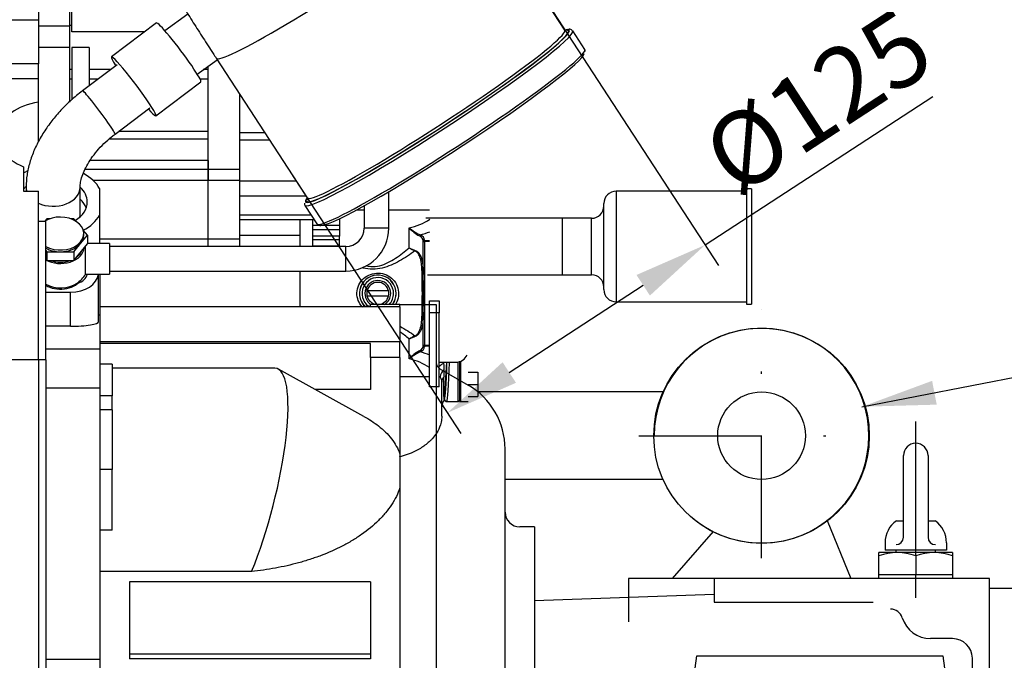
# Model space of a CAD drawing. Extents: x 0 to 501, y 0 to 283.
# Drawn here: x 145 to 185, y 184 to 210 of the extents above; entities that cross this region are included whole.
import ezdxf

# ---------------------------------------------------------------- set-up
doc = ezdxf.new("R2010")
doc.units = 0
doc.header["$LTSCALE"] = 10
doc.linetypes.add('CENTER', pattern=[73.105263, 45.690789, -9.138158, 9.138158, -9.138158])
doc.linetypes.add('DASHDOT', pattern=[1, 0.5, -0.25, 0, -0.25])
doc.layers.get('0').update_dxf_attribs({"color": 2, "linetype": 'CONTINUOUS'})
doc.layers.get('DEFPOINTS').update_dxf_attribs({"linetype": 'CONTINUOUS'})
for name, color, linetype in [('16713015_CODO_ES', 7, 'CONTINUOUS'), ('19510015_SOPORTE', 7, 'CONTINUOUS'), ('347.11.002_TAPA_', 7, 'CONTINUOUS'), ('347.11.003_JUNTA', 7, 'CONTINUOUS'), ('39411001_CUERPO_', 7, 'CONTINUOUS'), ('54102154_DIN-933', 7, 'CONTINUOUS'), ('54108154_TORNILL', 7, 'CONTINUOUS'), ('60900107_PROTECT', 7, 'CONTINUOUS'), ('7', 5, 'CONTINUOUS'), ('COTAS', 5, 'CONTINUOUS'), ('EX.0526.4450.UA_', 7, 'CONTINUOUS')]:
    doc.layers.add(name, color=color, linetype=linetype)
doc.styles.add('ROMAND', font='romand')
doc.styles.add('ROMANS-3MM', font='romans.shx', dxfattribs={"width": 0.6, "height": 3})
doc.dimstyles.new('STANDARD$0', dxfattribs={"dimtxt": 3, "dimasz": 3, "dimexe": 1, "dimexo": 0.6, "dimgap": 0.9, "dimtad": 1, "dimdsep": 46, "dimtxsty": 'ROMAND', "dimcen": 0.09, "dimadec": 0, "dimazin": 0, "dimtfac": 1, "dimtmove": 0, "dimatfit": 3, "dimfxl": 0, "dimtolj": 1, "dimtzin": 0, "dimarcsym": 0})
doc.dimstyles.new('STANDARD$7', dxfattribs={"dimtxt": 3, "dimasz": 3, "dimexe": 1, "dimexo": 0.6, "dimgap": 0.9, "dimtad": 1, "dimdec": 4, "dimdsep": 46, "dimtxsty": 'ROMAND', "dimcen": 0.09, "dimadec": 0, "dimazin": 0, "dimtfac": 1, "dimtdec": 4, "dimtmove": 0, "dimatfit": 3, "dimfxl": 0, "dimtolj": 1, "dimtzin": 0, "dimarcsym": 0})

# ---------------------------------------------------------------- blocks, each defined once
blk = doc.blocks.new('*D15')
at = {"layer": 'COTAS', "color": 0, "lineweight": -2}
for p, q in [((147.921, 241.073), (216.501, 241.073)), ((215.501, 179.173), (215.501, 238.073)), ((207.023, 176.173), (216.501, 176.173))]:
    blk.add_line(p, q, dxfattribs=at)
at = {"layer": 'COTAS', "color": 0}
for points in [[(215.001, 238.073), (216.001, 238.073), (215.501, 241.073)], [(215.001, 179.173), (216.001, 179.173), (215.501, 176.173)]]:
    blk.add_solid(points, dxfattribs=at)
at = {"layer": 'DEFPOINTS', "color": 0}
for p in [(147.321, 241.073), (215.501, 241.073), (206.423, 176.173)]:
    blk.add_point(p, dxfattribs=at)
at = {"layer": 'COTAS', "color": 0, "insert": (213.101, 208.623), "char_height": 3, "attachment_point": 5, "rotation": 90, "style": 'ROMANS-3MM'}
blk.add_mtext('\\A1;649', dxfattribs=at)
blk = doc.blocks.new('*D17')
at = {"layer": 'COTAS', "color": 0, "lineweight": -2}
for p, q in [((166.732, 210.948), (173.673, 200.302)), ((173.127, 201.14), (182.389, 207.178)), ((156.261, 204.122), (163.201, 193.476)), ((165.168, 195.952), (170.613, 199.501))]:
    blk.add_line(p, q, dxfattribs=at)
at = {"layer": 'COTAS', "color": 0}
for points in [[(170.34, 199.92), (170.886, 199.082), (173.127, 201.14)], [(164.895, 196.37), (165.441, 195.533), (162.655, 194.313)]]:
    blk.add_solid(points, dxfattribs=at)
at = {"layer": 'DEFPOINTS', "color": 0}
for p in [(166.405, 211.451), (155.933, 204.625), (162.655, 194.313)]:
    blk.add_point(p, dxfattribs=at)
at = {"layer": 'COTAS', "color": 0, "insert": (177.704, 206.988), "char_height": 3, "attachment_point": 5, "rotation": 33.0999, "style": 'ROMANS-3MM'}
blk.add_mtext('\\A1;%%c125', dxfattribs=at)

msp = doc.modelspace()

# ---------------------------------------------------------------- linework, layer by layer
at = {"color": 2}
for p, q in [((160.7205, 198.7229), (162.1955, 198.7229)), ((162.1955, 198.7229), (162.1955, 176.5329)), ((162.3455, 196.1018), (163.4955, 195.4378)), ((171.4221, 195.1616), (163.8951, 195.1616)), ((164.9955, 163.8654), (164.9955, 192.8397)), ((181.1955, 189.2501), (181.1955, 192.5729)), ((182.1955, 192.5729), (182.1955, 189.2501)), ((171.4221, 191.5996), (164.9955, 191.5996)), ((178.0912, 189.9253), (179.0519, 187.5729)), ((180.9081, 189.9229), (181.1955, 189.9229)), ((182.1955, 189.9229), (182.4829, 189.9229)), ((166.1955, 189.6729), (165.5955, 189.6729)), ((166.1955, 189.6729), (166.1955, 176.1729)), ((173.4565, 189.4847), (171.7847, 187.5729)), ((180.4455, 189.0229), (180.4455, 188.7229)), ((182.9455, 189.0229), (182.9455, 188.7229)), ((183.1955, 188.6229), (180.1955, 188.6229)), ((180.1955, 187.5729), (180.1955, 188.6229)), ((182.9455, 188.7229), (180.4455, 188.7229)), ((180.8955, 188.6229), (180.8955, 188.7229)), ((182.4955, 188.6229), (182.4955, 188.7229)), ((183.1955, 188.6229), (183.1955, 187.5729)), ((181.6955, 188.4889), (181.6955, 187.7229)), ((170.02, 187.5729), (170.02, 185.8032)), ((184.6955, 187.5729), (170.02, 187.5729)), ((173.4955, 187.5729), (173.4955, 186.6129)), ((183.1955, 187.7229), (180.1955, 187.7229)), ((184.6955, 142.5729), (184.6955, 187.5729)), ((184.6955, 187.1729), (185.8955, 187.1729)), ((166.1955, 186.6729), (173.4955, 186.9278)), ((173.4955, 186.6129), (179.9607, 186.6129)), ((183.1955, 185.1249), (182.2955, 185.1249)), ((183.9955, 181.55), (183.9955, 184.3249))]:
    msp.add_line(p, q, dxfattribs=at)
at = {"color": 2, "linetype": 'Continuous'}
for p, q in [((160.7205, 198.6229), (160.7205, 197.1941)), ((160.7205, 196.5566), (160.7205, 197.1941)), ((160.7205, 196.5566), (160.7205, 192.639)), ((160.7205, 192.639), (160.7205, 191.2608)), ((160.7205, 191.2608), (160.7205, 182.0463)), ((171.5455, 175.6729), (172.7955, 184.4229)), ((172.7955, 184.4229), (182.7955, 184.4229)), ((182.7955, 184.4229), (184.0455, 175.6729))]:
    msp.add_line(p, q, dxfattribs=at)
at = {"color": 2, "linetype": 'DASHDOT'}
for p, q in [((175.4245, 188.3952), (175.4245, 198.5007)), ((170.439, 193.3806), (180.4099, 193.3806))]:
    msp.add_line(p, q, dxfattribs=at)
at = {"color": 2, "linetype": 'CENTER'}
for p, q in [((181.6955, 188.4889), (181.6955, 193.9576)), ((181.6955, 186.7839), (181.6955, 187.7229))]:
    msp.add_line(p, q, dxfattribs=at)
at = {"color": 2}
for radius in [4.3807, 1.781]:
    msp.add_circle((175.4245, 193.3806), radius, dxfattribs=at)
for centre, radius, start, end in [((175.4245, 193.3806), 4.3648, 228.60522, 180), ((162.4955, 196.3616), 0.3, 180, 240), ((161.9955, 192.8397), 3, 0, 60), ((181.6955, 192.5729), 0.5, 90, 180), ((181.6955, 192.5729), 0.5, 0, 90), ((165.5955, 190.2729), 0.6, 180, 270), ((181.5474, 189.0254), 1.1019, 125.46304, 180.13018), ((181.8436, 189.0254), 1.1019, 359.86982, 54.53696), ((180.8955, 189.2501), 0.3, 270, 0), ((182.4955, 189.2501), 0.3, 180, 270), ((180.9455, 186.4563), 2.1666, 69.74748, 110.25252), ((182.4455, 186.4563), 2.1666, 69.74748, 110.25252), ((180.6707, 185.8249), 0.5, 17.10464, 90), ((182.2955, 186.3249), 1.2, 197.10464, 270), ((183.1955, 184.3249), 0.8, 0, 90)]:
    msp.add_arc(centre, radius, start, end, dxfattribs=at)
at = {"layer": '16713015_CODO_ES', "color": 2, "linetype": 'Continuous'}
for p, q in [((167.4273, 209.8823), (163.7237, 215.5635)), ((167.4458, 209.8659), (167.4343, 209.8828)), ((168.2358, 209.0998), (167.7456, 209.8517)), ((153.2522, 208.7373), (156.9558, 203.056)), ((156.8553, 202.7524), (157.3454, 202.0005))]:
    msp.add_line(p, q, dxfattribs=at)
for centre, major_axis, start_param, end_param in [((158.488, 212.1504), (5.2358, 3.4131), 3.1415401, 6.2831853), ((162.3004, 206.3021), (5.4452, 3.5496), 3.1417375, 6.2810883), ((162.246, 206.3856), (-5.3614, -3.495), 0.0391488, 3.0786469), ((162.1915, 206.4692), (-5.2358, -3.4131), 0, 3.1415927), ((162.246, 206.3856), (5.3195, 3.4677), 3.2535296, 6.227959), ((162.246, 206.3856), (-5.3614, -3.495), 3.2666944, 3.3585241), ((162.246, 206.3856), (5.3195, 3.4677), 0.0320665, 0.1712127), ((162.246, 206.3856), (-5.3614, -3.495), 3.0786469, 3.2666944), ((162.246, 206.3856), (5.3195, 3.4677), 0, 0.0320665), ((162.246, 206.3856), (5.3195, 3.4677), 6.227959, 6.2831853), ((162.7906, 205.5501), (-5.4452, -3.5496), 0, 3.1415927), ((162.8451, 205.4666), (5.3614, 3.495), 3.2638202, 6.2312867), ((162.246, 206.3856), (-5.3614, -3.495), -0.2169315, -0.0461854), ((162.246, 206.3856), (5.3195, 3.4677), -3.295089, -3.212044), ((162.246, 206.3856), (-5.3614, -3.495), 6.2369999, 6.2831853), ((162.246, 206.3856), (-5.3614, -3.495), 0, 0.0391488), ((162.246, 206.3856), (5.3195, 3.4677), 3.0711413, 3.2535296)]:
    msp.add_ellipse(centre, major_axis=major_axis, ratio=0.073095, start_param=start_param, end_param=end_param, dxfattribs=at)
for points, knots in [([(148.6329, 216.9927), (148.665, 216.8742), (148.7208, 216.67), (148.8257, 216.3615), (148.9349, 216.0768), (149.0554, 215.7939), (149.2008, 215.4799), (149.3912, 215.0988), (149.6253, 214.6591), (149.8943, 214.1758), (150.1796, 213.6786), (150.4892, 213.1516), (150.8256, 212.59), (151.1779, 212.0113), (151.5456, 211.4156), (151.9265, 210.8062), (152.3194, 210.1849), (152.7163, 209.5641), (153.038, 209.0663), (153.2051, 208.8096), (153.2522, 208.7373)], [0, 0, 0, 0, 0.0319111, 0.0653355, 0.099783, 0.1375508, 0.1829287, 0.2448822, 0.3244458, 0.3944215, 0.4602195, 0.5293985, 0.596065, 0.6613291, 0.72576, 0.78967, 0.8532525, 0.91664, 0.9799337, 1, 1, 1, 1]), ([(167.7417, 209.8437), (167.7284, 209.8642), (167.7002, 209.908), (167.6341, 209.9196), (167.599, 209.9176), (167.583, 209.9158)], [0, 0, 0, 0, 0.2874179, 0.7324763, 1, 1, 1, 1]), ([(157.3513, 202.0061), (157.364, 201.9866), (157.3916, 201.9438), (157.4557, 201.9327), (157.4897, 201.9346), (157.5044, 201.9362)], [0, 0, 0, 0, 0.2836424, 0.7457573, 1, 1, 1, 1])]:
    msp.add_open_spline(points, degree=3, knots=knots, dxfattribs=at)
for points in [[(168.2519, 209.008), (168.2607, 209.0494), (168.254, 209.0775), (168.2317, 209.0923)], [(156.9584, 203.0496), (156.9617, 203.0483), (156.9638, 203.0398), (156.9647, 203.024)], [(156.8392, 202.8403), (156.8303, 202.8014), (156.8376, 202.7738), (156.8613, 202.7575)]]:
    msp.add_open_spline(points, degree=3, dxfattribs=at)
at = {"layer": '19510015_SOPORTE', "color": 2, "linetype": 'Continuous'}
for p, q in [((161.9205, 198.3727), (161.9205, 198.8727)), ((161.9205, 198.8727), (162.3205, 198.8727)), ((162.3205, 198.8727), (162.3205, 198.3727)), ((161.9205, 195.3727), (161.9205, 198.3727)), ((162.3205, 198.3727), (161.9205, 198.3727)), ((162.3205, 195.3727), (162.3205, 198.3727)), ((162.3205, 196.3727), (163.0019, 196.3727)), ((162.3205, 195.3727), (161.9205, 195.3727))]:
    msp.add_line(p, q, dxfattribs=at)
msp.add_arc((163.0019, 196.8727), 0.5, 270, 335, dxfattribs=at)
at = {"layer": '347.11.002_TAPA_', "color": 2, "linetype": 'Continuous'}
for p, q in [((163.1905, 196.4096), (163.1905, 194.7693)), ((163.1905, 194.7693), (163.4905, 194.7693))]:
    msp.add_line(p, q, dxfattribs=at)
at = {"layer": '347.11.003_JUNTA', "color": 2, "linetype": 'Continuous'}
for p, q in [((163.1405, 196.3923), (163.1405, 194.7693)), ((163.1905, 196.4096), (163.1905, 194.7693)), ((163.1405, 194.7693), (163.1905, 194.7693))]:
    msp.add_line(p, q, dxfattribs=at)
at = {"layer": '39411001_CUERPO_', "color": 2, "linetype": 'Continuous'}
for p, q in [((158.9618, 202.5693), (159.2684, 202.5693)), ((160.2684, 202.5693), (161.9205, 202.5693)), ((161.095, 201.029), (161.095, 201.8365)), ((161.6705, 201.2766), (161.6705, 201.2938)), ((161.6705, 199.7755), (161.6705, 201.2766)), ((161.6705, 201.2766), (161.7205, 201.2766)), ((161.7205, 201.3371), (161.7205, 201.3199)), ((161.7205, 201.3199), (161.7205, 201.2766)), ((161.7205, 201.3199), (161.9205, 201.3199)), ((161.9205, 201.2766), (161.7205, 201.2766)), ((161.7205, 201.2766), (161.7205, 197.062)), ((161.6205, 199.7673), (161.6205, 199.9228)), ((161.6205, 198.416), (161.6205, 198.5713)), ((161.6705, 197.062), (161.6705, 198.5631)), ((161.0951, 196.5021), (161.0951, 197.3097)), ((161.6705, 197.062), (161.7205, 197.062)), ((161.6705, 197.0448), (161.6705, 197.062)), ((161.7205, 197.0187), (161.7205, 197.062)), ((161.7205, 197.062), (161.9205, 197.062)), ((161.9205, 197.0187), (161.7205, 197.0187)), ((161.7205, 197.0187), (161.7205, 197.0015)), ((162.5088, 196.3301), (162.5114, 196.3727)), ((162.6166, 196.3727), (162.5258, 194.8719)), ((163.0905, 194.7693), (163.0905, 196.3806)), ((161.9205, 195.7693), (160.7205, 195.7693)), ((162.3604, 195.7693), (162.3205, 195.7693)), ((162.4205, 194.1693), (162.4205, 195.556)), ((162.5201, 194.8496), (162.5258, 194.8719)), ((162.6258, 194.772), (162.6183, 194.7698)), ((162.6205, 194.7693), (163.0905, 194.7693)), ((163.0905, 194.7693), (163.1405, 194.8193))]:
    msp.add_line(p, q, dxfattribs=at)
for centre, radius, start, end in [((160.6604, 204.042), 2.2479, 281.14775, 304.45707), ((162.3783, 203.0279), 1.7511, 222.87573, 240.37422), ((162.4352, 203.4352), 2.0861, 230.02759, 244.70607), ((160.8631, 204.222), 2.7583, 284.28801, 292.90182), ((162.354, 203.0091), 2.3465, 237.55045, 244.2335), ((162.3715, 203.608), 2.8776, 243.6665, 249.10724), ((159.8203, 199.1694), 0.7484, 0, 224.17912), ((159.8205, 199.1693), 0.7429, 0, 224.06382), ((159.8205, 199.1693), 0.643, 0, 233.47136), ((132.2659, 199.1693), 29.4108, 358.81893, 1.18107), ((159.8205, 199.1693), 0.525, 0, 238.24276), ((147.3229, 199.1693), 14.31, 357.60488, 2.39512), ((159.8205, 199.1693), 0.525, 301.75724, 0), ((159.8205, 199.1693), 0.643, 316.02898, 0), ((159.8205, 199.1693), 0.7429, 323.0661, 0), ((159.8203, 199.1694), 0.7484, 322.73918, 0), ((162.3539, 195.3305), 2.3456, 115.77213, 122.4563), ((162.3715, 194.7316), 2.8768, 110.89773, 116.33899), ((162.3778, 195.3116), 1.75, 119.62623, 137.13354), ((162.4297, 194.9123), 2.0758, 115.26222, 130.01258), ((160.8442, 194.077), 2.8013, 66.93754, 75.53726), ((160.6125, 194.2019), 2.3503, 56.00845, 78.15113), ((160.8442, 194.077), 2.8013, 53.54247, 55.0097), ((161.2846, 195.9393), 1.2851, 17.14171, 17.70212), ((160.6372, 196.1632), 1.8817, 357.03979, 4.7218), ((162.8068, 195.7238), 0.4488, 130.31277, 174.18698), ((77.06, 197.0693), 85.4639, 358.723277, 359.139066), ((138.7266, 196.1142), 23.7899, 359.20752, 359.88404), ((162.1101, 195.5837), 0.3115, 354.9128, 36.57195), ((162.8991, 194.5376), 0.4788, 140.62816, 178.4128), ((162.6453, 194.8759), 0.1279, 182.54616, 191.8341), ((162.6184, 194.8701), 0.1003, 191.76739, 269.987)]:
    msp.add_arc(centre, radius, start, end, dxfattribs=at)
for centre, major_axis, ratio, start_param, end_param in [((161.5438, 201.5058), (0.0209, 0.0454), 0.5872537, 0.6658647, 1.8353548), ((161.2505, 201.2938), (0.42, 0), 0.6460824, 0, 0.8966533), ((161.2505, 201.3371), (-0.47, 0), 0.5773503, 3.1415927, 4.038246), ((161.7205, 201.2938), (0.05, 0), 0.8660254, 1.5707963, 3.1415927), ((161.7205, 201.2766), (0.05, 0), 0.8660254, 1.5707963, 3.1415927), ((161.334, 200.9195), (0.0198, 0.0459), 0.2081224, 4.26312, 4.8019848), ((161.6205, 199.9331), (0.05, 0), 0.2064434, 4.712389, 6.2831853), ((161.6205, 199.7755), (-0.05, 0), 0.1638426, 1.5707963, 3.1415927), ((161.6205, 198.5631), (-0.05, 0), 0.1638426, 3.1415927, 4.712389), ((161.6205, 198.4057), (0.05, 0), 0.2063791, 0, 1.5707963), ((161.334, 197.4191), (-0.0198, 0.0459), 0.20815, 4.622759, 5.1616116), ((161.2505, 197.0448), (-0.42, 0), 0.6460825, 2.2449487, 3.1415927), ((161.2505, 197.0015), (0.47, 0), 0.5773503, 5.3865414, 6.2831853), ((161.7205, 197.062), (-0.05, 0), 0.8660254, 0, 1.5707963), ((161.7205, 197.0448), (-0.05, 0), 0.8660254, 0, 1.5707963), ((161.5439, 196.8329), (-0.0209, 0.0454), 0.5872598, 1.3062304, 2.4757237), ((162.5205, 195.9568), (0.268, 0.3234), 0.7414811, 0.8626864, 1.430589), ((162.5206, 199.1693), (0, -4.3), 0.0349208, 0.0348251, 0.8627192), ((162.6205, 199.1693), (0, -4.4), 0.0341271, 0.0348251, 0.8820198), ((162.8405, 195.556), (0.42, 0), 0.8660254, 2.4602148, 3.1415927), ((162.4704, 195.6086), (0.0496, -0.8332), 0.0082913, 0.4810786, 1.0089344), ((162.5206, 199.1693), (0, 4.2991), 1, 3.1408882, 3.1419831), ((162.6258, 194.8719), (-0.0706, 0.0708), 0.9987856, 0.7871759, 2.3567571), ((162.6205, 199.1693), (0, 4.3995), 1, 3.1410938, 3.1415927)]:
    msp.add_ellipse(centre, major_axis=major_axis, ratio=ratio, start_param=start_param, end_param=end_param, dxfattribs=at)
for points, knots in [([(159.3306, 200.3017), (159.3983, 200.2845), (159.4674, 200.2726), (159.6567, 200.2582), (159.7792, 200.2696), (160.0124, 200.326), (160.1257, 200.3706), (160.3392, 200.4752), (160.441, 200.5355), (160.7373, 200.7303), (160.921, 200.877), (161.095, 201.029)], [0.65120602, 0.65120602, 0.65120602, 0.65120602, 0.6875, 0.6875, 0.75, 0.75, 0.8125, 0.8125, 0.875, 0.875, 1, 1, 1, 1]), ([(161.334, 200.8959), (161.1343, 200.7535), (160.9264, 200.6162), (160.4836, 200.3696), (160.2493, 200.2592), (159.8716, 200.1673), (159.7427, 200.1505), (159.4851, 200.1518), (159.3546, 200.1701), (159.2231, 200.2031), (159.2162, 200.2049), (159.2092, 200.2067)], [0, 0, 0, 0, 0.125, 0.125, 0.25, 0.25, 0.3125, 0.3125, 0.375, 0.375, 0.37849322, 0.37849322, 0.37849322, 0.37849322]), ([(161.6205, 199.9228), (161.6205, 200.0142), (161.619, 200.1043), (161.609, 200.2817), (161.6007, 200.369), (161.5777, 200.4973), (161.5683, 200.5396), (161.5441, 200.6232), (161.5292, 200.6646), (161.4918, 200.7433), (161.469, 200.7812), (161.4264, 200.831), (161.4108, 200.8465), (161.3754, 200.8744), (161.3556, 200.8867), (161.334, 200.8959)], [0, 0, 0, 0, 0.25, 0.25, 0.5, 0.5, 0.625, 0.625, 0.75, 0.75, 0.875, 0.875, 0.9375, 0.9375, 1, 1, 1, 1]), ([(161.3453, 200.9195), (161.368, 200.9109), (161.3887, 200.8998), (161.4269, 200.8738), (161.4446, 200.8588), (161.4928, 200.8104), (161.5184, 200.7741), (161.5618, 200.6962), (161.579, 200.6553), (161.6075, 200.5716), (161.6188, 200.5286), (161.6373, 200.4405), (161.6445, 200.3956), (161.6557, 200.3052), (161.6597, 200.2596), (161.6687, 200.1217), (161.6705, 200.0281), (161.6705, 199.9331)], [0, 0, 0, 0, 0.0625, 0.0625, 0.125, 0.125, 0.25, 0.25, 0.375, 0.375, 0.5, 0.5, 0.625, 0.625, 0.75, 0.75, 1, 1, 1, 1]), ([(159.1872, 198.6202), (159.1198, 198.6945), (159.0655, 198.7817), (158.9894, 198.9776), (158.9705, 199.0877), (158.9784, 199.3087), (159.0051, 199.4172), (159.0989, 199.6156), (159.1659, 199.7048), (159.3276, 199.8505), (159.4238, 199.9079), (159.6289, 199.9822), (159.74, 199.9998), (159.959, 199.9924), (160.0681, 199.9677), (160.2689, 199.8792), (160.3595, 199.8164), (160.5126, 199.6579), (160.5722, 199.5651), (160.6517, 199.3603), (160.6704, 199.2498), (160.6626, 199.0307), (160.6357, 198.9213), (160.5728, 198.7881), (160.554, 198.7547), (160.533, 198.7226)], [0.25489473, 0.25489473, 0.25489473, 0.25489473, 0.3125, 0.3125, 0.375, 0.375, 0.4375, 0.4375, 0.5, 0.5, 0.5625, 0.5625, 0.625, 0.625, 0.6875, 0.6875, 0.75, 0.75, 0.8125, 0.8125, 0.875, 0.875, 0.9375, 0.9375, 0.95939322, 0.95939322, 0.95939322, 0.95939322]), ([(161.334, 197.4428), (161.3555, 197.452), (161.3748, 197.4639), (161.4101, 197.4915), (161.4261, 197.5074), (161.4546, 197.5407), (161.4673, 197.5583), (161.4904, 197.5953), (161.5008, 197.6146), (161.5288, 197.6732), (161.5435, 197.7138), (161.5678, 197.7971), (161.5774, 197.84), (161.6008, 197.9698), (161.6091, 198.0576), (161.619, 198.2353), (161.6205, 198.3252), (161.6205, 198.416)], [0, 0, 0, 0, 0.0625, 0.0625, 0.125, 0.125, 0.1875, 0.1875, 0.25, 0.25, 0.375, 0.375, 0.5, 0.5, 0.75, 0.75, 1, 1, 1, 1]), ([(161.6705, 198.4057), (161.6705, 198.3107), (161.6687, 198.2173), (161.6568, 198.0336), (161.6467, 197.9432), (161.619, 197.8107), (161.6076, 197.7675), (161.579, 197.6833), (161.5616, 197.6421), (161.5294, 197.5844), (161.5176, 197.5657), (161.4915, 197.5298), (161.477, 197.5125), (161.4449, 197.4801), (161.4275, 197.4653), (161.3891, 197.4392), (161.3679, 197.4278), (161.3453, 197.4191)], [0, 0, 0, 0, 0.25, 0.25, 0.5, 0.5, 0.625, 0.625, 0.75, 0.75, 0.8125, 0.8125, 0.875, 0.875, 0.9375, 0.9375, 1, 1, 1, 1]), ([(162.4205, 194.1693), (162.4205, 194.13), (162.4144, 194.0122), (162.3905, 193.8952), (162.3309, 193.7026), (162.2775, 193.5893), (162.1606, 193.4079), (162.0793, 193.302), (161.9825, 193.2019), (161.8468, 193.0713), (161.7299, 192.9798), (161.4708, 192.8132), (161.3284, 192.7381), (161.0745, 192.629), (160.9154, 192.57), (160.7484, 192.5213), (160.692, 192.5063)], [0, 0, 0, 0, 0.02083333, 0.0625, 0.0625, 0.125, 0.125, 0.16666667, 0.1875, 0.1875, 0.25, 0.25, 0.3125, 0.3125, 0.35416667, 0.375, 0.375, 0.375, 0.375])]:
    msp.add_open_spline(points, degree=3, knots=knots, dxfattribs=at)
for points in [[(160.7245, 197.8348), (160.9384, 197.7144), (161.14, 197.5811), (161.334, 197.4428)], [(161.0951, 197.3097), (160.9752, 197.4144), (160.8516, 197.5158), (160.7222, 197.611)]]:
    msp.add_open_spline(points, degree=3, dxfattribs=at)
at = {"layer": '54102154_DIN-933', "color": 2, "linetype": 'Continuous'}
for p, q in [((163.4905, 195.9693), (163.8905, 195.9693)), ((163.8905, 195.9693), (163.8905, 195.4693)), ((163.4905, 195.4693), (163.8905, 195.4693)), ((163.8905, 195.4693), (163.8905, 194.9693)), ((163.4905, 194.9693), (163.8905, 194.9693))]:
    msp.add_line(p, q, dxfattribs=at)
at = {"layer": '54108154_TORNILL', "color": 2, "linetype": 'Continuous'}
for p, q in [((160.2592, 199.2693), (159.3817, 199.2693)), ((159.3817, 199.0693), (160.2592, 199.0693))]:
    msp.add_line(p, q, dxfattribs=at)
for start, end in [(12.83959, 167.16041), (167.16041, 192.83959), (192.83959, 262.74775), (277.25225, 347.16041), (347.16041, 12.83959)]:
    msp.add_arc((159.8205, 199.1693), 0.45, start, end, dxfattribs=at)
at = {"layer": '60900107_PROTECT', "color": 2, "linetype": 'Continuous'}
for p, q in [((175.0146, 203.4265), (174.8146, 203.4265)), ((174.8146, 203.4265), (174.8146, 198.7265)), ((175.0146, 203.4265), (175.0146, 198.7265)), ((174.8146, 203.3265), (169.5146, 203.3265)), ((169.5146, 203.3265), (169.5146, 198.8265)), ((169.0146, 199.3265), (169.0146, 202.8265)), ((168.5146, 202.2265), (161.7807, 202.2265)), ((167.3146, 202.2265), (167.3146, 199.9265)), ((168.5146, 199.9265), (168.5146, 202.2265)), ((161.8416, 199.9265), (168.5146, 199.9265)), ((169.5146, 198.8265), (174.8146, 198.8265)), ((174.8146, 198.7265), (175.0146, 198.7265))]:
    msp.add_line(p, q, dxfattribs=at)
for centre, start, end in [((169.5146, 202.8265), 90, 180), ((168.5146, 202.7265), 270, 0), ((168.5146, 199.4265), 0, 90), ((169.5146, 199.3265), 180, 270)]:
    msp.add_arc(centre, 0.5, start, end, dxfattribs=at)
at = {"layer": 'EX.0526.4450.UA_', "color": 2, "linetype": 'Continuous'}
for p, q in [((147.3805, 209.8094), (147.3805, 211.3873)), ((146.0205, 210.6829), (146.0205, 210.2829)), ((147.2805, 210.7229), (147.2805, 210.0389)), ((146.0205, 210.2829), (144.1205, 210.2829)), ((146.0205, 210.2829), (146.0205, 208.5094)), ((152.1015, 210.5307), (151.1615, 209.8582)), ((147.2805, 210.0389), (146.0205, 210.0389)), ((147.3805, 210.0729), (147.2805, 210.0729)), ((147.2805, 210.0389), (147.2805, 209.1729)), ((150.3392, 209.8094), (147.3805, 209.8094)), ((150.8212, 210.1726), (148.9898, 208.7925)), ((147.2805, 209.1729), (146.0205, 209.1729)), ((147.2805, 209.1729), (147.2805, 206.9571)), ((148.0805, 209.1729), (147.3805, 209.1729)), ((147.3805, 209.1729), (147.3805, 207.0471)), ((148.0805, 209.1729), (148.0805, 207.6101)), ((152.4784, 208.0953), (153.2915, 208.677)), ((146.0205, 208.5094), (144.1205, 208.5094)), ((146.0205, 207.8966), (146.0205, 208.5094)), ((147.3805, 208.273), (147.2805, 208.273)), ((149.2305, 208.473), (147.8193, 207.4141)), ((148.9639, 208.273), (148.0805, 208.273)), ((152.9305, 208.273), (152.7267, 208.273)), ((152.9305, 204.2139), (152.9305, 208.4187)), ((146.0205, 207.8966), (144.1205, 207.8966)), ((146.0205, 206.9546), (146.0205, 207.8966)), ((147.3805, 207.8799), (147.2805, 207.8799)), ((148.44, 207.8799), (148.0805, 207.8799)), ((152.9305, 207.8799), (152.6003, 207.8799)), ((150.7953, 206.3966), (152.6267, 207.7767)), ((154.2105, 204.2139), (154.2105, 207.2673)), ((146.0205, 205.3344), (146.0205, 206.9546)), ((149.1397, 205.6544), (150.5545, 206.716)), ((152.9305, 205.4474), (148.89, 205.4474)), ((152.9305, 205.7613), (149.2822, 205.7613)), ((155.233, 205.6987), (154.2105, 205.6987)), ((155.4286, 205.3988), (154.2105, 205.3988)), ((145.4205, 204.3215), (145.4205, 203.3263)), ((152.9305, 204.2141), (147.9176, 204.2141)), ((152.9305, 204.5729), (148.0805, 204.5729)), ((152.9305, 204.5729), (152.9305, 204.2141)), ((152.9305, 204.2141), (152.9305, 203.7641)), ((152.9305, 203.7639), (152.9305, 204.2139)), ((154.2105, 204.2139), (152.9305, 204.2139)), ((154.2105, 203.7639), (154.2105, 204.2139)), ((145.5205, 203.4936), (145.5205, 203.3263)), ((147.7205, 202.4011), (147.7205, 203.4936)), ((152.9305, 203.7641), (148.2478, 203.7641)), ((148.5105, 203.4362), (148.5105, 202.3476)), ((152.9305, 201.3729), (152.9305, 203.7639)), ((154.2105, 203.7639), (152.9305, 203.7639)), ((154.2105, 201.3729), (154.2105, 203.7639)), ((154.2105, 203.7469), (156.5054, 203.7469)), ((145.4205, 203.3263), (146.0205, 203.3263)), ((146.0205, 196.4729), (146.0205, 203.3263)), ((154.2105, 203.1329), (156.9057, 203.1329)), ((160.2684, 201.8299), (160.2684, 203.3103)), ((159.2684, 202.7368), (159.2684, 201.8299)), ((146.367, 202.2063), (146.2881, 202.1097)), ((146.4912, 202.2063), (146.367, 202.2063)), ((147.464, 202.2063), (147.3398, 202.2063)), ((147.5429, 202.1097), (147.464, 202.2063)), ((148.5105, 202.3476), (148.5105, 201.2049)), ((157.1173, 202.3505), (154.2105, 202.3505)), ((154.2105, 202.1829), (157.2265, 202.1829)), ((156.6705, 201.5243), (156.6705, 202.1829)), ((157.1805, 201.0799), (157.1805, 202.1829)), ((158.2705, 202.2153), (158.2705, 201.9269)), ((146.3205, 202.0949), (146.0205, 202.0949)), ((146.3205, 196.4729), (146.3205, 202.0949)), ((158.2705, 201.9269), (157.1805, 201.9269)), ((158.2705, 201.9269), (158.2705, 201.7562)), ((160.2684, 201.8299), (159.2684, 201.8299)), ((147.7382, 201.1986), (148.0125, 201.5345)), ((148.0125, 201.5345), (147.847, 201.7372)), ((147.8655, 201.5345), (147.8655, 201.6052)), ((148.0125, 201.5345), (148.0125, 201.181)), ((152.9305, 201.3819), (148.5105, 201.3819)), ((156.6705, 201.5243), (154.2105, 201.5243)), ((156.6705, 201.0799), (156.6705, 201.5243)), ((158.2705, 201.7562), (157.1805, 201.7562)), ((158.2705, 201.4936), (157.1805, 201.4936)), ((158.2705, 201.7562), (158.2705, 201.4936)), ((158.2705, 201.3522), (158.2705, 201.4936)), ((147.464, 200.8628), (147.7382, 201.1986)), ((147.464, 200.5092), (148.0125, 201.181)), ((147.9399, 199.9549), (147.9399, 201.0921)), ((148.9155, 201.2049), (148.0125, 201.2049)), ((148.9155, 201.2049), (148.9155, 199.9549)), ((158.5184, 201.0799), (148.9155, 201.0799)), ((152.9305, 201.0799), (152.9305, 201.3729)), ((154.2105, 201.3729), (152.9305, 201.3729)), ((154.2105, 201.0799), (154.2105, 201.3729)), ((158.2705, 201.3522), (157.1805, 201.3522)), ((158.2705, 201.0896), (157.1805, 201.0896)), ((158.2705, 201.0896), (158.2705, 201.3522)), ((158.2705, 201.0896), (158.2705, 201.0799)), ((158.5184, 200.0799), (158.5184, 201.0799)), ((146.3205, 200.9198), (146.367, 200.8628)), ((146.367, 200.8628), (146.367, 200.5092)), ((146.367, 200.8628), (146.9155, 200.8628)), ((146.9155, 200.8628), (147.464, 200.8628)), ((147.464, 200.8628), (147.464, 200.5092)), ((146.3205, 200.5662), (146.367, 200.5092)), ((146.367, 200.5092), (147.464, 200.5092)), ((147.9399, 199.9549), (148.9155, 199.9549)), ((148.4705, 198.0216), (148.4705, 199.9549)), ((148.5205, 199.9549), (148.5205, 198.2814)), ((148.9155, 200.0799), (158.5184, 200.0799)), ((156.6705, 198.6229), (156.6705, 200.0799)), ((146.3205, 199.2149), (147.3205, 199.2149)), ((147.3205, 197.8324), (147.3205, 199.2149)), ((160.7205, 198.6229), (148.5205, 198.6229)), ((159.1906, 198.6229), (159.2205, 198.6526)), ((159.2205, 198.6526), (159.2205, 198.6229)), ((159.2205, 198.6526), (159.5205, 198.6526)), ((160.7205, 198.7229), (159.5205, 198.7229)), ((159.5205, 198.6229), (159.5205, 198.7229)), ((160.7205, 198.6229), (160.7205, 198.7229)), ((160.7205, 198.6229), (160.7205, 197.1941)), ((148.5205, 198.2814), (148.4705, 198.2814)), ((148.5205, 198.2814), (148.5205, 196.8992)), ((147.3205, 197.8324), (146.3205, 197.8324)), ((160.7205, 197.1941), (148.5205, 197.1941)), ((159.5205, 197.1319), (148.5205, 197.1319)), ((159.5205, 196.5566), (159.5205, 197.1319)), ((160.7205, 196.5566), (160.7205, 197.1941)), ((148.5205, 196.8992), (146.3205, 196.8992)), ((148.5205, 196.8992), (148.5205, 195.3129)), ((146.0205, 196.4729), (144.1205, 196.4729)), ((146.3205, 196.4729), (146.0205, 196.4729)), ((146.0205, 196.4729), (146.0205, 180.6729)), ((146.3205, 196.4729), (146.3205, 180.6729)), ((149.0205, 196.2909), (148.5205, 196.2909)), ((149.0205, 196.2909), (149.0205, 194.9957)), ((160.7205, 196.5566), (159.5205, 196.5566)), ((159.5205, 196.5566), (159.5205, 195.262)), ((160.7205, 196.5566), (160.7205, 192.639)), ((155.637, 196.1229), (149.0205, 196.1229)), ((159.2548, 194.1663), (155.78, 196.086)), ((148.5205, 195.3129), (146.3205, 195.3129)), ((148.5205, 195.3129), (148.5205, 184.2766)), ((149.0205, 194.9957), (148.5205, 194.9957)), ((149.0205, 194.4375), (149.0205, 194.9957)), ((159.5205, 195.262), (157.2715, 195.262)), ((149.0205, 194.4375), (148.5205, 194.4375)), ((149.0205, 194.4375), (149.0205, 192.0082)), ((160.7205, 192.639), (160.7205, 191.2608)), ((149.0205, 192.0082), (148.5205, 192.0082)), ((149.0205, 189.5407), (149.0205, 192.0082)), ((160.7205, 191.2608), (160.7205, 182.0463)), ((149.0205, 189.5407), (148.5205, 189.5407)), ((154.6921, 187.8527), (148.5205, 187.8527)), ((159.5205, 187.4396), (149.7205, 187.4396)), ((149.7205, 187.4396), (149.7205, 184.3014)), ((159.5205, 187.4396), (159.5205, 184.3014)), ((148.5205, 184.2766), (146.3205, 184.2766)), ((148.5205, 184.4144), (148.5205, 182.0463)), ((159.5205, 184.4932), (149.7205, 184.4932)), ((159.5205, 184.3014), (149.7205, 184.3014))]:
    msp.add_line(p, q, dxfattribs=at)
for centre, radius, start, end in [((158.5184, 201.8299), 1.75, 270, 0), ((158.5184, 201.8299), 0.75, 270, 0), ((146.9155, 200.5799), 1.2, 304.41578, 328.61183)]:
    msp.add_arc(centre, radius, start, end, dxfattribs=at)
for centre, major_axis, ratio, start_param, end_param in [((151.724, 208.9747), (0.9027, -1.1979), 0.0766669, 0, 3.1415927), ((149.8925, 207.5945), (-0.9027, 1.1979), 0.0766669, 0, 0.7474247), ((149.8925, 207.5945), (-0.9027, 1.1979), 0.0766669, 2.3938532, 6.2831853), ((148.4795, 206.5342), (0.6602, -0.8798), 0.0523385, 0, 3.1420924), ((146.6105, 205.5536), (2.25, 0), 0.645243, 1.8361206, 4.1550982), ((146.6105, 202.8919), (2.05, 0), 0.7071068, -4.1775558, -4.0930613), ((146.6105, 202.8919), (2.05, 0), 0.7071068, 0.3849179, 0.9171562), ((146.6105, 202.8919), (1.4, 0), 0.7071068, -3.8139048, -3.6964037), ((146.6205, 203.4936), (1.1, 0), 0.7071068, 3.1409608, 3.3584525), ((146.6205, 203.4936), (1.1, 0), 0.7071068, 4.1354576, 6.2826786), ((146.6105, 202.8919), (1.4, 0), 0.7071068, 0, 0.6491058), ((146.6205, 202.4011), (1.39, 0), 0.7071068, 0.2518419, 0.6577546), ((146.6105, 202.8919), (1.4, 0), 0.7071068, 5.4186869, 6.2831853), ((146.9155, 201.6052), (-0.95, 0), 0.7071068, 0.8939278, 5.4664504), ((146.6205, 202.4011), (1.1, 0), 0.7071068, 6.1128507, 6.2831853), ((146.6105, 202.8919), (2.05, 0), 0.7071068, 5.3603856, 5.8982674), ((146.9155, 201.5345), (-0.95, 0), 0.7071068, 2.6179939, 3.1415927), ((146.9155, 201.0749), (-0.9747, 0), 0.7071068, 0.9141104, 3.0741983), ((146.9155, 201.5345), (-0.95, 0), 0.7071068, 0.8939278, 1.5707963), ((146.9155, 201.5345), (0.95, 0), 0.7071068, 4.712389, 5.7595865), ((146.9155, 201.0749), (-0.9, 0), 0.7071068, 2.3817426, 2.8542452), ((146.9155, 201.0749), (-0.9, 0), 0.7071068, 1.0949141, 2.0466786), ((147.3205, 200.0281), (-1.15, 0), 0.7071068, 1.5707963, 3.0514647), ((147.3205, 200.0281), (-0.7, 0), 0.7071068, 2.0058751, 2.9931814), ((146.9155, 199.9789), (-0.9, 0), 0.7071068, 0.8484424, 2.6562206), ((146.9155, 200.0849), (0.9747, 0), 0.7071068, 4.0557031, 5.481995), ((147.3205, 198.0216), (-1.15, 0), 0.1645246, 1.5707963, 3.1415927), ((154.3466, 190.8229), (-1.3643, -5.2908), 0.2290933, 1.0349105, 3.200598)]:
    msp.add_ellipse(centre, major_axis=major_axis, ratio=ratio, start_param=start_param, end_param=end_param, dxfattribs=at)
for points, knots in [([(147.8193, 207.4141), (147.7275, 207.3435), (147.507, 207.1726), (147.1315, 206.8341), (146.74, 206.4149), (146.3886, 205.9642), (146.0879, 205.4916), (145.8424, 204.9999), (145.6608, 204.4997), (145.5432, 203.9844), (145.5277, 203.6747), (145.5205, 203.4936)], [0, 0, 0, 0, 0.0628446, 0.1782832, 0.2940387, 0.4103069, 0.5273417, 0.645315, 0.7641909, 0.8833303, 1, 1, 1, 1]), ([(147.7205, 203.4936), (147.7211, 203.5263), (147.7238, 203.6099), (147.7555, 203.8022), (147.8406, 204.0646), (147.9771, 204.3553), (148.1642, 204.6597), (148.4005, 204.9682), (148.677, 205.2657), (148.938, 205.499), (149.0868, 205.6139), (149.1397, 205.6544)], [0, 0, 0, 0, 0.06314, 0.187678, 0.3111026, 0.4348952, 0.5600662, 0.6868695, 0.8150505, 0.9441367, 1, 1, 1, 1]), ([(159.26, 194.1634), (159.4703, 194.0475), (159.668, 193.9193), (160.0484, 193.6216), (160.2268, 193.4479), (160.5251, 193.0644), (160.6416, 192.8584), (160.7205, 192.639)], [0.64127858, 0.64127858, 0.64127858, 0.64127858, 0.75, 0.75, 0.875, 0.875, 1, 1, 1, 1]), ([(160.7205, 191.2608), (160.6415, 191.0224), (160.5261, 190.7918), (160.3052, 190.4574), (160.2234, 190.3478), (160.089, 190.1864), (160.0422, 190.133), (159.9456, 190.0284), (159.8959, 189.977), (159.6397, 189.7248), (159.4118, 189.5374), (159.102, 189.3199), (159.0386, 189.2772), (158.9099, 189.1937), (158.8448, 189.1531), (158.647, 189.0344), (158.5121, 188.9594), (158.099, 188.7461), (157.8124, 188.6194), (157.3681, 188.45), (157.2176, 188.3971), (156.9883, 188.3226), (156.9113, 188.2986), (156.7569, 188.2525), (156.6794, 188.2303), (156.2909, 188.1239), (155.976, 188.0526), (155.3392, 187.9347), (155.0173, 187.888), (154.6921, 187.8527)], [0, 0, 0, 0, 0.125, 0.125, 0.1875, 0.1875, 0.21875, 0.21875, 0.25, 0.25, 0.375, 0.375, 0.40625, 0.40625, 0.4375, 0.4375, 0.5, 0.5, 0.625, 0.625, 0.6875, 0.6875, 0.71875, 0.71875, 0.75, 0.75, 0.875, 0.875, 1, 1, 1, 1])]:
    msp.add_open_spline(points, degree=3, knots=knots, dxfattribs=at)

# ---------------------------------------------------------------- dimensions: what is measured, and where the dimension line sits
at = {"layer": 'COTAS'}
dim = msp.add_linear_dim(base=(215.5007, 241.0729), p1=(206.4234, 176.1729), p2=(147.3206, 241.0729), angle=90, dimstyle='STANDARD$0', override={"dimlfac": 10, "dimtxsty": 'ROMANS-3MM'}, dxfattribs=at)
dim.commit()
dim.dimension.update_dxf_attribs({"geometry": '*D15', "text_midpoint": (213.1007, 208.6229)})
dim = msp.add_linear_dim(base=(162.6551, 194.3133), p1=(166.4048, 211.4508), p2=(155.9333, 204.6245), angle=213.09986, text='%%c<>', dimstyle='STANDARD$0', override={"dimlfac": 10, "dimtxsty": 'ROMANS-3MM'}, dxfattribs=at)
dim.commit()
dim.dimension.update_dxf_attribs({"geometry": '*D17', "text_midpoint": (179.0145, 204.9778), "dimtype": 161})

# ---------------------------------------------------------------- leaders
at = {"layer": '7'}
msp.add_leader([(179.5086, 194.5589), (197.943, 198.122)], dimstyle='STANDARD$7', override={"dimdec": 0, "dimpost": '', "dimtdec": 2}, dxfattribs=at)

doc.saveas('drawing.dxf')
